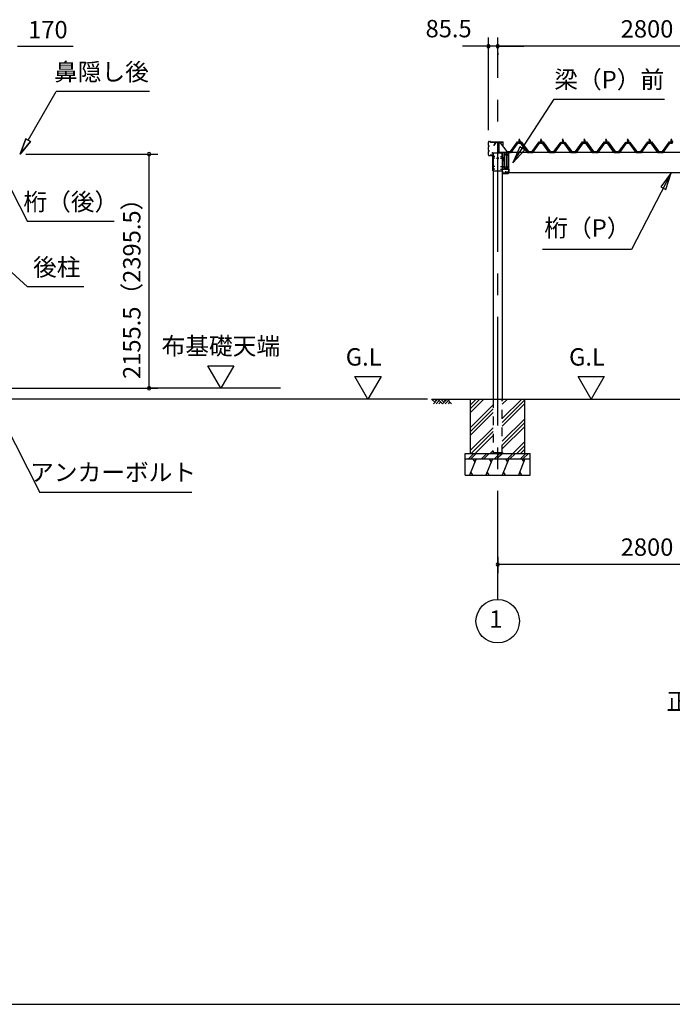
# Model space of a CAD drawing. Extents: x 868 to 32764, y 362 to 22484.
# Drawn here: x 10340 to 16351, y 828 to 9891 of the extents above; entities that cross this region are included whole.
import ezdxf
from ezdxf.enums import TextEntityAlignment as Align

# ---------------------------------------------------------------- set-up
doc = ezdxf.new("R2010")
doc.units = 0
doc.header["$LTSCALE"] = 80
doc.header["$MEASUREMENT"] = 0
for name, pattern in [('1PL-M', [15, 12, -1, 1, -1]), ('CENTER2', [20, 12.5, -2.5, 2.5, -2.5]), ('HIDE-M', [2, 1, -1])]:
    doc.linetypes.add(name, pattern=pattern)
doc.layers.get('0').update_dxf_attribs({"linetype": 'CONTINUOUS'})
for name, color, linetype in [('0-5', 7, 'CONTINUOUS'), ('0-6', 7, 'CONTINUOUS'), ('0-ケラバ前左右', 3, 'CONTINUOUS'), ('0-パネル受けフレ-ム88-I', 3, 'CONTINUOUS'), ('0-ヨドル-フ88', 2, 'CONTINUOUS'), ('0-桁取付金具P左右', 1, 'CONTINUOUS'), ('1-後柱カバ-P', 3, 'CONTINUOUS'), ('1-桁P28', 4, 'CONTINUOUS'), ('1-桁前P28', 7, 'CONTINUOUS'), ('1-梁P取付金具A左右', 1, 'CONTINUOUS'), ('1-梁P後左右', 4, 'CONTINUOUS'), ('1-梁カバ-P29', 83, 'CONTINUOUS'), ('2-0', 7, 'CONTINUOUS'), ('SUNPOU', 4, 'CONTINUOUS'), ('WAKUSEN-01', 50, 'CONTINUOUS')]:
    doc.layers.add(name, color=color, linetype=linetype)
doc.styles.get("Standard").update_dxf_attribs({"font": 'txt', "bigfont": 'BIGFONT'})

msp = doc.modelspace()

# ---------------------------------------------------------------- linework, layer by layer
at = {"color": 0, "linetype": 'ByBlock'}
for centre, start, end in [((14657.2, 9646.4), 0, 180), ((14657.2, 9646.4), 180, 0), ((14742.7, 9646.4), 0, 180), ((14742.7, 9646.4), 0, 180), ((14742.7, 9646.4), 180, 0), ((14742.7, 9646.4), 180, 0), ((11532.6, 8653.9), 90, 270), ((11532.6, 8653.9), 270, 90), ((11532.6, 6498.4), 90, 270), ((11532.6, 6498.4), 270, 90), ((14742.7, 4876.3), 0, 180), ((14742.7, 4876.3), 180, 0)]:
    msp.add_arc(centre, 15, start, end, dxfattribs=at)
at = {"layer": '0-5', "color": 4, "linetype": 'Continuous'}
for p, q in [((12192.8, 6498.4), (12072.8, 6706.3)), ((12072.8, 6706.3), (12312.8, 6706.3)), ((12312.8, 6706.3), (12192.8, 6498.4)), ((13548.2, 6398.4), (13428.2, 6606.3)), ((13428.2, 6606.3), (13668.2, 6606.3)), ((13668.2, 6606.3), (13548.2, 6398.4)), ((15604.8, 6398.4), (15484.8, 6606.3)), ((15484.8, 6606.3), (15724.8, 6606.3)), ((15724.8, 6606.3), (15604.8, 6398.4)), ((12743.3, 6498.4), (11532.6, 6498.4)), ((14095.4, 6398.4), (10248.9, 6398.4))]:
    msp.add_line(p, q, dxfattribs=at)
at = {"layer": '0-6', "color": 6, "linetype": 'Continuous'}
for p, q in [((10419.4, 8782.5), (10677.6, 9229.8)), ((11536.4, 9229.8), (10677.6, 9229.8)), ((15263, 9159.3), (16278, 9159.3)), ((10344.4, 8652.6), (10397.7, 8795)), ((10397.7, 8795), (10344.4, 8652.6)), ((10441, 8770), (10397.7, 8795)), ((10397.7, 8795), (10441, 8770)), ((10441, 8770), (10344.4, 8652.6)), ((10344.4, 8652.6), (10441, 8770)), ((10266.2, 8322.9), (10411.4, 8034.2)), ((11211.4, 8034.2), (10411.4, 8034.2)), ((10269.5, 7562.5), (10412.4, 7432.1)), ((10932.4, 7432.1), (10412.4, 7432.1)), ((10190.4, 6198.2), (10525.4, 5538.9)), ((11925, 5538.9), (10525.4, 5538.9))]:
    msp.add_line(p, q, dxfattribs=at)
at = {"layer": '0-ケラバ前左右'}
msp.add_line((14792.7, 8742), (14791.7, 8742), dxfattribs=at)
at = {"layer": '0-パネル受けフレ-ム88-I', "color": 6, "linetype": '1PL-M'}
for p, q in [((14942.3, 8749.6), (14942.3, 8792.9)), ((15142.3, 8749.6), (15142.3, 8792.9)), ((15342.3, 8749.6), (15342.3, 8792.9)), ((15542.3, 8749.6), (15542.3, 8792.9)), ((15742.3, 8749.6), (15742.3, 8792.9)), ((15942.3, 8749.6), (15942.3, 8792.9)), ((16142.3, 8749.6), (16142.3, 8792.9)), ((16342.3, 8749.6), (16342.3, 8792.9)), ((14852.3, 8661.9), (14852.3, 8676.2)), ((15032.3, 8661.9), (15032.3, 8676.2)), ((15052.3, 8661.9), (15052.3, 8676.2)), ((15242.3, 8661.9), (15242.3, 8676.2)), ((15442.3, 8661.9), (15442.3, 8676.2)), ((15632.3, 8661.9), (15632.3, 8676.2)), ((15652.3, 8661.9), (15652.3, 8676.2)), ((15842.3, 8661.9), (15842.3, 8676.2)), ((16042.3, 8661.9), (16042.3, 8676.2)), ((16232.3, 8661.9), (16232.3, 8676.2)), ((16252.3, 8661.9), (16252.3, 8676.2))]:
    msp.add_line(p, q, dxfattribs=at)
at = {"layer": '0-パネル受けフレ-ム88-I'}
for p, q in [((14862.3, 8670.2), (14927.6, 8759.3)), ((14864.1, 8668.9), (14929.4, 8757.9)), ((14867.8, 8670), (14932.3, 8757.9)), ((14929.4, 8760.2), (14955.1, 8760.2)), ((14929.4, 8757.9), (14955.1, 8757.9)), ((14948.2, 8761.2), (14936.4, 8761.2)), ((14936.4, 8761.2), (14936.4, 8760.2)), ((14947.3, 8755.9), (14937.3, 8755.9)), ((14938, 8765.2), (14938, 8761.2)), ((14946.5, 8765.2), (14938, 8765.2)), ((14942.3, 8786.9), (14938.3, 8782.9)), ((14938.3, 8782.9), (14938.3, 8765.2)), ((14938.3, 8782.9), (14946.3, 8782.9)), ((14939.3, 8782.9), (14938.9, 8783.6)), ((14939.3, 8782.9), (14939.3, 8765.2)), ((14946.3, 8782.9), (14942.3, 8786.9)), ((14945.3, 8782.9), (14945.6, 8783.6)), ((14945.3, 8782.9), (14945.3, 8765.2)), ((14946.3, 8782.9), (14946.3, 8765.2)), ((14946.5, 8765.2), (14946.5, 8761.2)), ((14948.2, 8760.2), (14948.2, 8761.2)), ((15016.7, 8670), (14952.3, 8757.9)), ((14955.1, 8757.9), (15020.4, 8668.9)), ((14957, 8759.3), (15022.3, 8670.2)), ((15062.3, 8670.2), (15127.6, 8759.3)), ((15064.1, 8668.9), (15129.4, 8757.9)), ((15067.8, 8670), (15132.3, 8757.9)), ((15129.4, 8760.2), (15155.1, 8760.2)), ((15129.4, 8757.9), (15155.1, 8757.9)), ((15148.2, 8761.2), (15136.4, 8761.2)), ((15136.4, 8761.2), (15136.4, 8760.2)), ((15147.3, 8755.9), (15137.3, 8755.9)), ((15138, 8765.2), (15138, 8761.2)), ((15146.5, 8765.2), (15138, 8765.2)), ((15142.3, 8786.9), (15138.3, 8782.9)), ((15138.3, 8782.9), (15138.3, 8765.2)), ((15138.3, 8782.9), (15146.3, 8782.9)), ((15139.3, 8782.9), (15138.9, 8783.6)), ((15139.3, 8782.9), (15139.3, 8765.2)), ((15146.3, 8782.9), (15142.3, 8786.9)), ((15145.3, 8782.9), (15145.6, 8783.6)), ((15145.3, 8782.9), (15145.3, 8765.2)), ((15146.3, 8782.9), (15146.3, 8765.2)), ((15146.5, 8765.2), (15146.5, 8761.2)), ((15148.2, 8760.2), (15148.2, 8761.2)), ((15216.7, 8670), (15152.3, 8757.9)), ((15155.1, 8757.9), (15220.4, 8668.9)), ((15156.9, 8759.3), (15222.3, 8670.2)), ((15262.3, 8670.2), (15327.6, 8759.3)), ((15264.1, 8668.9), (15329.4, 8757.9)), ((15267.8, 8670), (15332.3, 8757.9)), ((15329.4, 8760.2), (15355.1, 8760.2)), ((15329.4, 8757.9), (15355.1, 8757.9)), ((15348.2, 8761.2), (15336.4, 8761.2)), ((15336.4, 8761.2), (15336.4, 8760.2)), ((15347.3, 8755.9), (15337.3, 8755.9)), ((15338, 8765.2), (15338, 8761.2)), ((15346.5, 8765.2), (15338, 8765.2)), ((15342.3, 8786.9), (15338.3, 8782.9)), ((15338.3, 8782.9), (15338.3, 8765.2)), ((15338.3, 8782.9), (15346.3, 8782.9)), ((15339.3, 8782.9), (15338.9, 8783.6)), ((15339.3, 8782.9), (15339.3, 8765.2)), ((15346.3, 8782.9), (15342.3, 8786.9)), ((15345.3, 8782.9), (15345.6, 8783.6)), ((15345.3, 8782.9), (15345.3, 8765.2)), ((15346.3, 8782.9), (15346.3, 8765.2)), ((15346.5, 8765.2), (15346.5, 8761.2)), ((15348.2, 8760.2), (15348.2, 8761.2)), ((15416.7, 8670), (15352.3, 8757.9)), ((15355.1, 8757.9), (15420.4, 8668.9)), ((15356.9, 8759.3), (15422.3, 8670.2)), ((15462.3, 8670.2), (15527.6, 8759.3)), ((15464.1, 8668.9), (15529.4, 8757.9)), ((15467.8, 8670), (15532.3, 8757.9)), ((15529.4, 8760.2), (15555.1, 8760.2)), ((15529.4, 8757.9), (15555.1, 8757.9)), ((15548.2, 8761.2), (15536.4, 8761.2)), ((15536.4, 8761.2), (15536.4, 8760.2)), ((15547.3, 8755.9), (15537.3, 8755.9)), ((15538, 8765.2), (15538, 8761.2)), ((15546.5, 8765.2), (15538, 8765.2)), ((15542.3, 8786.9), (15538.3, 8782.9)), ((15538.3, 8782.9), (15538.3, 8765.2)), ((15538.3, 8782.9), (15546.3, 8782.9)), ((15539.3, 8782.9), (15538.9, 8783.6)), ((15539.3, 8782.9), (15539.3, 8765.2)), ((15546.3, 8782.9), (15542.3, 8786.9)), ((15545.3, 8782.9), (15545.6, 8783.6)), ((15545.3, 8782.9), (15545.3, 8765.2)), ((15546.3, 8782.9), (15546.3, 8765.2)), ((15546.5, 8765.2), (15546.5, 8761.2)), ((15548.2, 8760.2), (15548.2, 8761.2)), ((15616.7, 8670), (15552.3, 8757.9)), ((15555.1, 8757.9), (15620.4, 8668.9)), ((15556.9, 8759.3), (15622.3, 8670.2)), ((15662.3, 8670.2), (15727.6, 8759.3)), ((15664.1, 8668.9), (15729.4, 8757.9)), ((15667.8, 8670), (15732.3, 8757.9)), ((15729.4, 8760.2), (15755.1, 8760.2)), ((15729.4, 8757.9), (15755.1, 8757.9)), ((15748.2, 8761.2), (15736.4, 8761.2)), ((15736.4, 8761.2), (15736.4, 8760.2)), ((15747.3, 8755.9), (15737.3, 8755.9)), ((15738, 8765.2), (15738, 8761.2)), ((15746.5, 8765.2), (15738, 8765.2)), ((15742.3, 8786.9), (15738.3, 8782.9)), ((15738.3, 8782.9), (15738.3, 8765.2)), ((15738.3, 8782.9), (15746.3, 8782.9)), ((15739.3, 8782.9), (15738.9, 8783.6)), ((15739.3, 8782.9), (15739.3, 8765.2)), ((15746.3, 8782.9), (15742.3, 8786.9)), ((15745.3, 8782.9), (15745.6, 8783.6)), ((15745.3, 8782.9), (15745.3, 8765.2)), ((15746.3, 8782.9), (15746.3, 8765.2)), ((15746.5, 8765.2), (15746.5, 8761.2)), ((15748.2, 8760.2), (15748.2, 8761.2)), ((15816.7, 8670), (15752.3, 8757.9)), ((15755.1, 8757.9), (15820.4, 8668.9)), ((15756.9, 8759.3), (15822.3, 8670.2)), ((15862.3, 8670.2), (15927.6, 8759.3)), ((15864.1, 8668.9), (15929.4, 8757.9)), ((15867.8, 8670), (15932.3, 8757.9)), ((15929.4, 8760.2), (15955.1, 8760.2)), ((15929.4, 8757.9), (15955.1, 8757.9)), ((15948.2, 8761.2), (15936.4, 8761.2)), ((15936.4, 8761.2), (15936.4, 8760.2)), ((15947.3, 8755.9), (15937.3, 8755.9)), ((15938, 8765.2), (15938, 8761.2)), ((15946.5, 8765.2), (15938, 8765.2)), ((15942.3, 8786.9), (15938.3, 8782.9)), ((15938.3, 8782.9), (15938.3, 8765.2)), ((15938.3, 8782.9), (15946.3, 8782.9)), ((15939.3, 8782.9), (15938.9, 8783.6)), ((15939.3, 8782.9), (15939.3, 8765.2)), ((15946.3, 8782.9), (15942.3, 8786.9)), ((15945.3, 8782.9), (15945.6, 8783.6)), ((15945.3, 8782.9), (15945.3, 8765.2)), ((15946.3, 8782.9), (15946.3, 8765.2)), ((15946.5, 8765.2), (15946.5, 8761.2)), ((15948.2, 8760.2), (15948.2, 8761.2)), ((16016.7, 8670), (15952.3, 8757.9)), ((15955.1, 8757.9), (16020.4, 8668.9)), ((15956.9, 8759.3), (16022.3, 8670.2)), ((16062.3, 8670.2), (16127.6, 8759.3)), ((16064.1, 8668.9), (16129.4, 8757.9)), ((16067.8, 8670), (16132.3, 8757.9)), ((16129.4, 8760.2), (16155.1, 8760.2)), ((16129.4, 8757.9), (16155.1, 8757.9)), ((16148.2, 8761.2), (16136.4, 8761.2)), ((16136.4, 8761.2), (16136.4, 8760.2)), ((16147.3, 8755.9), (16137.3, 8755.9)), ((16138, 8765.2), (16138, 8761.2)), ((16146.5, 8765.2), (16138, 8765.2)), ((16142.3, 8786.9), (16138.3, 8782.9)), ((16138.3, 8782.9), (16138.3, 8765.2)), ((16138.3, 8782.9), (16146.3, 8782.9)), ((16139.3, 8782.9), (16138.9, 8783.6)), ((16139.3, 8782.9), (16139.3, 8765.2)), ((16146.3, 8782.9), (16142.3, 8786.9)), ((16145.3, 8782.9), (16145.6, 8783.6)), ((16145.3, 8782.9), (16145.3, 8765.2)), ((16146.3, 8782.9), (16146.3, 8765.2)), ((16146.5, 8765.2), (16146.5, 8761.2)), ((16148.2, 8760.2), (16148.2, 8761.2)), ((16216.7, 8670), (16152.3, 8757.9)), ((16155.1, 8757.9), (16220.4, 8668.9)), ((16156.9, 8759.3), (16222.3, 8670.2)), ((16262.3, 8670.2), (16327.6, 8759.3)), ((16264.1, 8668.9), (16329.4, 8757.9)), ((16267.8, 8670), (16332.3, 8757.9)), ((16329.4, 8760.2), (16355.1, 8760.2)), ((16329.4, 8757.9), (16355.1, 8757.9)), ((16348.2, 8761.2), (16336.4, 8761.2)), ((16336.4, 8761.2), (16336.4, 8760.2)), ((16347.3, 8755.9), (16337.3, 8755.9)), ((16338, 8765.2), (16338, 8761.2)), ((16346.5, 8765.2), (16338, 8765.2)), ((16342.3, 8786.9), (16338.3, 8782.9)), ((16338.3, 8782.9), (16338.3, 8765.2)), ((16338.3, 8782.9), (16346.3, 8782.9)), ((16339.3, 8782.9), (16338.9, 8783.6)), ((16339.3, 8782.9), (16339.3, 8765.2)), ((16346.3, 8782.9), (16342.3, 8786.9)), ((16345.3, 8782.9), (16345.6, 8783.6)), ((16345.3, 8782.9), (16345.3, 8765.2)), ((16346.3, 8782.9), (16346.3, 8765.2)), ((16346.5, 8765.2), (16346.5, 8761.2)), ((16348.2, 8760.2), (16348.2, 8761.2)), ((14845.4, 8667.9), (14845.4, 8670.2)), ((14845.4, 8670.2), (14862.3, 8670.2)), ((14862.3, 8667.9), (14845.4, 8667.9)), ((14848.3, 8667.9), (14848.3, 8670.2)), ((14856.3, 8667.9), (14856.3, 8670.2)), ((14862.3, 8667.9), (14863.7, 8667.9)), ((15022.3, 8667.9), (15020.8, 8667.9)), ((15022.3, 8670.2), (15039.8, 8670.2)), ((15039.8, 8667.9), (15022.3, 8667.9)), ((15028.3, 8667.9), (15028.3, 8670.2)), ((15036.3, 8667.9), (15036.3, 8670.2)), ((15039.8, 8670.2), (15039.8, 8667.9)), ((15043.3, 8670.2), (15062.3, 8670.2)), ((15043.3, 8667.9), (15043.3, 8670.2)), ((15043.3, 8667.9), (15062.3, 8667.9)), ((15048.3, 8667.9), (15048.3, 8670.2)), ((15056.3, 8667.9), (15056.3, 8670.2)), ((15062.3, 8667.9), (15063.7, 8667.9)), ((15222.3, 8667.9), (15220.8, 8667.9)), ((15222.3, 8670.2), (15262.3, 8670.2)), ((15222.3, 8667.9), (15262.3, 8667.9)), ((15238.3, 8667.9), (15238.3, 8670.2)), ((15246.3, 8667.9), (15246.3, 8670.2)), ((15262.3, 8667.9), (15263.7, 8667.9)), ((15422.3, 8667.9), (15420.8, 8667.9)), ((15422.3, 8670.2), (15462.3, 8670.2)), ((15422.3, 8667.9), (15462.3, 8667.9)), ((15438.3, 8667.9), (15438.3, 8670.2)), ((15446.3, 8667.9), (15446.3, 8670.2)), ((15462.3, 8667.9), (15463.7, 8667.9)), ((15622.3, 8667.9), (15620.8, 8667.9)), ((15622.3, 8670.2), (15641.3, 8670.2)), ((15641.3, 8667.9), (15622.3, 8667.9)), ((15628.3, 8667.9), (15628.3, 8670.2)), ((15636.3, 8667.9), (15636.3, 8670.2)), ((15641.3, 8670.2), (15641.3, 8667.9)), ((15643.3, 8670.2), (15662.3, 8670.2)), ((15643.3, 8667.9), (15643.3, 8670.2)), ((15643.3, 8667.9), (15662.3, 8667.9)), ((15648.3, 8667.9), (15648.3, 8670.2)), ((15656.3, 8667.9), (15656.3, 8670.2)), ((15662.3, 8667.9), (15663.7, 8667.9)), ((15822.3, 8667.9), (15820.8, 8667.9)), ((15822.3, 8670.2), (15862.3, 8670.2)), ((15822.3, 8667.9), (15862.3, 8667.9)), ((15838.3, 8667.9), (15838.3, 8670.2)), ((15846.3, 8667.9), (15846.3, 8670.2)), ((15862.3, 8667.9), (15863.7, 8667.9)), ((16022.3, 8667.9), (16020.8, 8667.9)), ((16022.3, 8670.2), (16062.3, 8670.2)), ((16022.3, 8667.9), (16062.3, 8667.9)), ((16038.3, 8667.9), (16038.3, 8670.2)), ((16046.3, 8667.9), (16046.3, 8670.2)), ((16062.3, 8667.9), (16063.7, 8667.9)), ((16222.3, 8667.9), (16220.8, 8667.9)), ((16222.3, 8670.2), (16241.3, 8670.2)), ((16241.3, 8667.9), (16222.3, 8667.9)), ((16228.3, 8667.9), (16228.3, 8670.2)), ((16236.3, 8667.9), (16236.3, 8670.2)), ((16241.3, 8670.2), (16241.3, 8667.9)), ((16243.3, 8670.2), (16262.3, 8670.2)), ((16243.3, 8667.9), (16243.3, 8670.2)), ((16243.3, 8667.9), (16262.3, 8667.9)), ((16248.3, 8667.9), (16248.3, 8670.2)), ((16256.3, 8667.9), (16256.3, 8670.2)), ((16262.3, 8667.9), (16263.7, 8667.9))]:
    msp.add_line(p, q, dxfattribs=at)
for centre, radius, start, end in [((14929.4, 8757.9), 2.3, 90, 143.13132), ((14937.3, 8756.9), 1, 90, 270), ((14947.3, 8756.9), 1, 270, 90), ((14955.1, 8757.9), 2.3, 36.86868, 90), ((15129.4, 8757.9), 2.3, 90, 143.1301), ((15137.3, 8756.9), 1, 90, 270), ((15147.3, 8756.9), 1, 270, 90), ((15155.1, 8757.9), 2.3, 36.8699, 90), ((15329.4, 8757.9), 2.3, 90, 143.1301), ((15337.3, 8756.9), 1, 90, 270), ((15347.3, 8756.9), 1, 270, 90), ((15355.1, 8757.9), 2.3, 36.8699, 90), ((15529.4, 8757.9), 2.3, 90, 143.1301), ((15537.3, 8756.9), 1, 90, 270), ((15547.3, 8756.9), 1, 270, 90), ((15555.1, 8757.9), 2.3, 36.8699, 90), ((15729.4, 8757.9), 2.3, 90, 143.1301), ((15737.3, 8756.9), 1, 90, 270), ((15747.3, 8756.9), 1, 270, 90), ((15755.1, 8757.9), 2.3, 36.8699, 90), ((15929.4, 8757.9), 2.3, 90, 143.1301), ((15937.3, 8756.9), 1, 90, 270), ((15947.3, 8756.9), 1, 270, 90), ((15955.1, 8757.9), 2.3, 36.8699, 90), ((16129.4, 8757.9), 2.3, 90, 143.1301), ((16137.3, 8756.9), 1, 90, 270), ((16147.3, 8756.9), 1, 270, 90), ((16155.1, 8757.9), 2.3, 36.8699, 90), ((16329.4, 8757.9), 2.3, 90, 143.1301), ((16337.3, 8756.9), 1, 90, 270), ((16347.3, 8756.9), 1, 270, 90), ((14862.3, 8670.2), 2.3, 270, 323.75378), ((14863.7, 8672.9), 5, 270, 323.75378), ((15020.8, 8672.9), 5, 216.24622, 270), ((15022.3, 8670.2), 2.3, 216.24622, 270), ((15062.3, 8670.2), 2.3, 270, 323.75258), ((15063.7, 8672.9), 5, 270, 323.75258), ((15220.8, 8672.9), 5, 216.24742, 270), ((15222.3, 8670.2), 2.3, 216.24742, 270), ((15262.3, 8670.2), 2.3, 270, 323.75258), ((15263.7, 8672.9), 5, 270, 323.75258), ((15420.8, 8672.9), 5, 216.24742, 270), ((15422.3, 8670.2), 2.3, 216.24742, 270), ((15462.3, 8670.2), 2.3, 270, 323.75258), ((15463.7, 8672.9), 5, 270, 323.75258), ((15620.8, 8672.9), 5, 216.24742, 270), ((15622.3, 8670.2), 2.3, 216.24742, 270), ((15662.3, 8670.2), 2.3, 270, 323.75258), ((15663.7, 8672.9), 5, 270, 323.75258), ((15820.8, 8672.9), 5, 216.24742, 270), ((15822.3, 8670.2), 2.3, 216.24742, 270), ((15862.3, 8670.2), 2.3, 270, 323.75258), ((15863.7, 8672.9), 5, 270, 323.75258), ((16020.8, 8672.9), 5, 216.24742, 270), ((16022.3, 8670.2), 2.3, 216.24742, 270), ((16062.3, 8670.2), 2.3, 270, 323.75258), ((16063.7, 8672.9), 5, 270, 323.75258), ((16220.8, 8672.9), 5, 216.24742, 270), ((16222.3, 8670.2), 2.3, 216.24742, 270), ((16262.3, 8670.2), 2.3, 270, 323.75258), ((16263.7, 8672.9), 5, 270, 323.75258)]:
    msp.add_arc(centre, radius, start, end, dxfattribs=at)
at = {"layer": '0-ヨドル-フ88'}
for p, q in [((14716.9, 8752.7), (14726, 8764.7)), ((14726, 8764.7), (14756.5, 8764.7)), ((14756.5, 8764.7), (14764.2, 8758.4)), ((14764.2, 8758.4), (14825.5, 8678.2)), ((14860, 8678.2), (14925.2, 8765.7)), ((14925.2, 8765.7), (14960.2, 8765.7)), ((14960.2, 8765.7), (15025.5, 8678.2)), ((15060, 8678.2), (15125.2, 8765.7)), ((15125.2, 8765.7), (15160.2, 8765.7)), ((15160.2, 8765.7), (15225.5, 8678.2)), ((15260, 8678.2), (15321.2, 8758.4)), ((15316.9, 8752.7), (15326, 8764.7)), ((15321.2, 8758.4), (15329, 8764.7)), ((15326, 8764.7), (15356.5, 8764.7)), ((15329, 8764.7), (15359.5, 8764.7)), ((15356.5, 8764.7), (15364.2, 8758.4)), ((15359.5, 8764.7), (15368.5, 8752.7)), ((15364.2, 8758.4), (15425.5, 8678.2)), ((15460, 8678.2), (15525.2, 8765.7)), ((15525.2, 8765.7), (15560.2, 8765.7)), ((15560.2, 8765.7), (15625.5, 8678.2)), ((15660, 8678.2), (15725.2, 8765.7)), ((15725.2, 8765.7), (15760.2, 8765.7)), ((15760.2, 8765.7), (15825.5, 8678.2)), ((15860, 8678.2), (15921.2, 8758.4)), ((15916.9, 8752.7), (15926, 8764.7)), ((15921.2, 8758.4), (15929, 8764.7)), ((15926, 8764.7), (15956.5, 8764.7)), ((15929, 8764.7), (15959.5, 8764.7)), ((15956.5, 8764.7), (15964.2, 8758.4)), ((15959.5, 8764.7), (15968.5, 8752.7)), ((15964.2, 8758.4), (16025.5, 8678.2)), ((16060, 8678.2), (16125.2, 8765.7)), ((16125.2, 8765.7), (16160.2, 8765.7)), ((16160.2, 8765.7), (16225.5, 8678.2)), ((16260, 8678.2), (16325.2, 8765.7)), ((16325.2, 8765.7), (16360.2, 8765.7)), ((14825.5, 8678.2), (14860, 8678.2)), ((15025.5, 8678.2), (15060, 8678.2)), ((15225.5, 8678.2), (15260, 8678.2)), ((15425.5, 8678.2), (15460, 8678.2)), ((15625.5, 8678.2), (15660, 8678.2)), ((15825.5, 8678.2), (15860, 8678.2)), ((16025.5, 8678.2), (16060, 8678.2)), ((16225.5, 8678.2), (16260, 8678.2))]:
    msp.add_line(p, q, dxfattribs=at)
at = {"layer": '0-桁取付金具P左右'}
for p, q in [((14805.8, 8660.4), (14805.8, 8520.4)), ((14810.8, 8665.4), (14843.3, 8665.4)), ((14812.3, 8665.4), (14843.3, 8665.4)), ((14843.3, 8665.4), (14843.3, 8515.4)), ((14808.1, 8518.7), (14808.1, 8516.2)), ((14810.8, 8517.9), (14843.3, 8517.9)), ((14810.8, 8515.4), (14843.3, 8515.4)), ((14841, 8517.9), (14841, 8515.4))]:
    msp.add_line(p, q, dxfattribs=at)
at = {"layer": '0-桁取付金具P左右', "color": 6, "linetype": '1PL-M'}
for p, q in [((14817.7, 8645.9), (14839.4, 8645.9)), ((14828.3, 8524.3), (14828.3, 8657.7)), ((14800.8, 8593.9), (14813.1, 8593.9)), ((14800.8, 8537.9), (14813.1, 8537.9)), ((14817.7, 8534.9), (14839.4, 8534.9))]:
    msp.add_line(p, q, dxfattribs=at)
at = {"layer": '0-桁取付金具P左右'}
for centre, radius in [((14828.3, 8645.9), 4.5), ((14828.3, 8645.9), 4), ((14828.3, 8534.9), 4.5), ((14828.3, 8534.9), 4)]:
    msp.add_circle(centre, radius, dxfattribs=at)
for centre, start, end in [((14810.8, 8660.4), 90, 180), ((14810.8, 8522.9), 180, 270), ((14810.8, 8520.4), 180, 270)]:
    msp.add_arc(centre, 5, start, end, dxfattribs=at)
at = {"layer": '1-後柱カバ-P', "color": 6, "linetype": '1PL-M'}
for p, q in [((14716.3, 8630.9), (14694.7, 8630.9)), ((14716.3, 8615.9), (14694.7, 8615.9)), ((14731.7, 8615.4), (14753.7, 8615.4)), ((14742.7, 8624.4), (14742.7, 8606.4)), ((14769.1, 8630.9), (14790.7, 8630.9)), ((14769.1, 8615.9), (14790.7, 8615.9)), ((14716.3, 8540.9), (14694.7, 8540.9)), ((14769.1, 8540.9), (14790.7, 8540.9)), ((14716.3, 8515.9), (14694.7, 8515.9)), ((14769.1, 8515.9), (14790.7, 8515.9))]:
    msp.add_line(p, q, dxfattribs=at)
at = {"layer": '1-後柱カバ-P'}
for p, q in [((14699.7, 8636.9), (14699.7, 8624.9)), ((14699.7, 8636.9), (14700.2, 8636.4)), ((14699.7, 8624.9), (14700.2, 8625.4)), ((14699.7, 8621.9), (14699.7, 8609.9)), ((14699.7, 8621.9), (14700.2, 8621.4)), ((14699.7, 8609.9), (14700.2, 8610.4)), ((14700.2, 8665.9), (14700.2, 6398.4)), ((14700.2, 8665.9), (14785.2, 8665.9)), ((14740.7, 8620.4), (14744.7, 8620.4)), ((14744.7, 8610.4), (14740.7, 8610.4)), ((14785.2, 8665.9), (14785.2, 6398.4)), ((14785.7, 8636.9), (14785.2, 8636.4)), ((14785.7, 8624.9), (14785.2, 8625.4)), ((14785.7, 8621.9), (14785.2, 8621.4)), ((14785.7, 8609.9), (14785.2, 8610.4)), ((14785.7, 8636.9), (14785.7, 8624.9)), ((14785.7, 8621.9), (14785.7, 8609.9)), ((14699.7, 8546.9), (14699.7, 8534.9)), ((14699.7, 8546.9), (14700.2, 8546.4)), ((14699.7, 8534.9), (14700.2, 8535.4)), ((14699.7, 8521.9), (14699.7, 8509.9)), ((14699.7, 8521.9), (14700.2, 8521.4)), ((14785.7, 8546.9), (14785.2, 8546.4)), ((14785.7, 8534.9), (14785.2, 8535.4)), ((14785.7, 8521.9), (14785.2, 8521.4)), ((14785.7, 8546.9), (14785.7, 8534.9)), ((14785.7, 8521.9), (14785.7, 8509.9)), ((14699.7, 8509.9), (14700.2, 8510.4)), ((14785.7, 8509.9), (14785.2, 8510.4)), ((14697.7, 5907.4), (14697.7, 5898.4)), ((14697.7, 5907.4), (14787.7, 5907.4)), ((14697.7, 5898.4), (14787.7, 5898.4)), ((14700.2, 5907.4), (14785.2, 5907.4)), ((14787.7, 5907.4), (14787.7, 5898.4))]:
    msp.add_line(p, q, dxfattribs=at)
at = {"layer": '1-後柱カバ-P', "linetype": 'HIDE-M'}
for p, q in [((14700.2, 6398.4), (14700.2, 5898.4)), ((14785.2, 5898.4), (14785.2, 6398.4)), ((14700.2, 5898.4), (14785.2, 5898.4)), ((14700.2, 5898.4), (14785.2, 5898.4))]:
    msp.add_line(p, q, dxfattribs=at)
at = {"layer": '1-後柱カバ-P'}
for centre, start, end in [((14740.7, 8615.4), 90, 270), ((14744.7, 8615.4), 270, 90)]:
    msp.add_arc(centre, 5, start, end, dxfattribs=at)
at = {"layer": '1-桁P28'}
for p, q in [((17495.7, 8667.9), (14788.7, 8667.9)), ((14788.7, 8667.9), (14788.7, 8619.9)), ((14793.7, 8614.9), (14801.7, 8614.9)), ((14806.7, 8609.9), (14806.7, 8524.9)), ((14829.7, 8650.9), (14825.7, 8650.9)), ((14825.7, 8640.9), (14829.7, 8640.9)), ((14811.7, 8519.9), (14841.7, 8519.9)), ((14829.7, 8539.9), (14825.7, 8539.9)), ((14825.7, 8529.9), (14829.7, 8529.9)), ((14846.7, 8514.9), (14846.7, 8481.4)), ((17437.7, 8481.4), (14846.7, 8481.4))]:
    msp.add_line(p, q, dxfattribs=at)
at = {"layer": '1-桁P28', "color": 6, "linetype": '1PL-M'}
for p, q in [((14839.7, 8645.9), (14815.7, 8645.9)), ((14827.7, 8655.9), (14827.7, 8524.9)), ((14839.7, 8534.9), (14815.7, 8534.9))]:
    msp.add_line(p, q, dxfattribs=at)
at = {"layer": '1-桁P28'}
for centre, start, end in [((14793.7, 8619.9), 180, 270), ((14801.7, 8609.9), 0, 90), ((14825.7, 8645.9), 90, 270), ((14829.7, 8645.9), 270, 90), ((14811.7, 8524.9), 180, 270), ((14825.7, 8534.9), 90, 270), ((14829.7, 8534.9), 270, 90), ((14841.7, 8514.9), 0, 90)]:
    msp.add_arc(centre, 5, start, end, dxfattribs=at)
at = {"layer": '1-桁前P28', "color": 6, "linetype": '1PL-M'}
msp.add_line((14852.3, 8672.9), (14852.3, 8661.3), dxfattribs=at)
at = {"layer": '1-梁P取付金具A左右'}
for p, q in [((14785.2, 8609.9), (14785.2, 8515.9)), ((14785.2, 8609.9), (14804.2, 8609.9)), ((14787.2, 8609.9), (14787.2, 8520.9)), ((14796.2, 8617.4), (14796.2, 8609.9)), ((14801.2, 8609.9), (14801.2, 8617.4)), ((14804.2, 8609.9), (14804.2, 8515.9)), ((14785.2, 8515.9), (14804.2, 8515.9))]:
    msp.add_line(p, q, dxfattribs=at)
at = {"layer": '1-梁P取付金具A左右', "color": 6, "linetype": '1PL-M'}
for p, q in [((14797.1, 8593.9), (14808.1, 8593.9)), ((14797.1, 8537.9), (14808.1, 8537.9))]:
    msp.add_line(p, q, dxfattribs=at)
at = {"layer": '1-梁P取付金具A左右'}
for centre, radius, start, end in [((14798.7, 8617.4), 2.5, 0, 180), ((14792.2, 8520.9), 5, 180, 270)]:
    msp.add_arc(centre, radius, start, end, dxfattribs=at)
at = {"layer": '1-梁P後左右'}
for p, q in [((14707.7, 8733.1), (14727.5, 8760.3)), ((14709, 8732.2), (14707.7, 8733.1)), ((14709, 8732.2), (14728.8, 8759.4)), ((14755.2, 8761.4), (14729.6, 8761.4)), ((14755.2, 8759.8), (14729.6, 8759.8)), ((14756.2, 8669.9), (14756.2, 8758.8)), ((14757.8, 8669.9), (14757.8, 8758.8)), ((14784.2, 8668.9), (14758.8, 8668.9)), ((14784.2, 8667.3), (14758.8, 8667.3)), ((14785.2, 8612.9), (14785.2, 8666.3)), ((14786.8, 8612.9), (14786.8, 8666.3)), ((14803.2, 8611.9), (14787.8, 8611.9)), ((14803.2, 8610.3), (14787.8, 8610.3)), ((14791.3, 8611.9), (14791.3, 8610.3)), ((14801.3, 8611.9), (14801.3, 8610.3)), ((14801.6, 8599.5), (14803.2, 8599.5)), ((14801.6, 8588.3), (14801.6, 8599.5)), ((14803.2, 8588.3), (14801.6, 8588.3)), ((14801.6, 8543.5), (14803.2, 8543.5)), ((14801.6, 8532.3), (14801.6, 8543.5)), ((14803.2, 8532.3), (14801.6, 8532.3)), ((14804.2, 8516.9), (14804.2, 8609.3)), ((14805.8, 8516.9), (14805.8, 8609.3)), ((14785.3, 8495.9), (14785.3, 8482.5)), ((14786.9, 8495.9), (14785.3, 8495.9)), ((14786.9, 8495.9), (14786.9, 8482.5)), ((14791.9, 8477.5), (14839.2, 8477.5)), ((14791.9, 8475.9), (14839.2, 8475.9)), ((14839.2, 8515.9), (14806.8, 8515.9)), ((14839.2, 8514.3), (14806.8, 8514.3)), ((14844.2, 8482.5), (14844.2, 8509.3)), ((14845.8, 8482.5), (14845.8, 8509.3))]:
    msp.add_line(p, q, dxfattribs=at)
at = {"layer": '1-梁P後左右', "color": 6, "linetype": '1PL-M'}
for p, q in [((14777, 8631.9), (14794.3, 8631.9)), ((14810.8, 8593.9), (14796.6, 8593.9)), ((14810.8, 8537.9), (14796.6, 8537.9)), ((14815.8, 8485.7), (14815.8, 8468.4))]:
    msp.add_line(p, q, dxfattribs=at)
at = {"layer": '1-梁P後左右'}
for centre, radius, start, end in [((14729.6, 8758.8), 2.6, 90, 144), ((14729.6, 8758.8), 1, 90, 144), ((14755.2, 8758.8), 2.6, 0, 90), ((14755.2, 8758.8), 1, 0, 90), ((14758.8, 8669.9), 2.6, 180, 270), ((14758.8, 8669.9), 1, 180, 270), ((14784.2, 8666.3), 2.6, 0, 90), ((14784.2, 8666.3), 1, 0, 90), ((14787.8, 8612.9), 2.6, 180, 270), ((14787.8, 8612.9), 1, 180, 270), ((14803.2, 8609.3), 2.6, 0, 90), ((14803.2, 8609.3), 1, 0, 90), ((14803.2, 8600.5), 1, 270, 0), ((14803.2, 8587.3), 1, 0, 90), ((14803.2, 8544.5), 1, 270, 0), ((14803.2, 8531.3), 1, 0, 90), ((14791.9, 8482.5), 6.6, 180, 270), ((14791.9, 8482.5), 5, 180, 270), ((14806.8, 8516.9), 2.6, 180, 270), ((14806.8, 8516.9), 1, 180, 270), ((14839.2, 8509.3), 6.6, 0, 90), ((14839.2, 8509.3), 5, 0, 90), ((14839.2, 8482.5), 6.6, 270, 0), ((14839.2, 8482.5), 5, 270, 0)]:
    msp.add_arc(centre, radius, start, end, dxfattribs=at)
at = {"layer": '1-梁カバ-P29'}
for p, q in [((14677.2, 8642.9), (14683.2, 8642.9)), ((14698.2, 8641.9), (14677.2, 8641.9)), ((14698.2, 8640.9), (14677.2, 8640.9)), ((14683.2, 8642.9), (14683.2, 8641.9)), ((14699.2, 8502.9), (14699.2, 8639.9)), ((14700.2, 8502.9), (14700.2, 8639.9)), ((14786.7, 8497.9), (14705.2, 8497.9)), ((14786.7, 8496.9), (14705.2, 8496.9)), ((14787.7, 8483.9), (14787.7, 8495.9)), ((14788.7, 8483.9), (14788.7, 8495.9)), ((14828.2, 8478.9), (14793.7, 8478.9)), ((14828.2, 8477.9), (14793.7, 8477.9)), ((14811.2, 8477.4), (14811.7, 8477.9)), ((14821.2, 8477.4), (14811.2, 8477.4)), ((14821, 8480.4), (14811.5, 8480.4)), ((14821, 8478.9), (14811.5, 8478.9)), ((14811.7, 8488.6), (14811.7, 8480.4)), ((14811.7, 8477.9), (14811.7, 8478.9)), ((14819.7, 8489.6), (14812.7, 8489.6)), ((14820.7, 8480.4), (14820.7, 8488.6)), ((14820.7, 8477.9), (14820.7, 8478.9)), ((14820.7, 8477.9), (14821.2, 8477.4)), ((14833.2, 8483.9), (14833.2, 8494.9)), ((14834.2, 8494.9), (14833.2, 8494.9)), ((14834.2, 8483.9), (14834.2, 8494.9))]:
    msp.add_line(p, q, dxfattribs=at)
at = {"layer": '1-梁カバ-P29', "color": 6, "linetype": '1PL-M'}
for p, q in [((14687.2, 8646.9), (14687.2, 8635.9)), ((14694.2, 8616.4), (14705.2, 8616.4)), ((14694.2, 8515.9), (14705.2, 8515.9)), ((14816.2, 8492.6), (14816.2, 8474.4))]:
    msp.add_line(p, q, dxfattribs=at)
at = {"layer": '1-梁カバ-P29'}
for centre, radius, start, end in [((14677.2, 8641.9), 1, 90, 180), ((14677.2, 8641.9), 1, 180, 270), ((14698.2, 8639.9), 2, 0, 90), ((14698.2, 8639.9), 1, 0, 90), ((14705.2, 8502.9), 6, 180, 270), ((14705.2, 8502.9), 5, 180, 270), ((14786.7, 8495.9), 2, 0, 90), ((14786.7, 8495.9), 1, 0, 90), ((14793.7, 8483.9), 6, 180, 270), ((14793.7, 8483.9), 5, 180, 270), ((14811.5, 8479.7), 0.75, 90, 270), ((14812.7, 8488.6), 1, 90, 180), ((14819.7, 8488.6), 1, 0, 90), ((14821, 8479.7), 0.75, 270, 90), ((14828.2, 8483.9), 6, 270, 0), ((14828.2, 8483.9), 5, 270, 0)]:
    msp.add_arc(centre, radius, start, end, dxfattribs=at)
at = {"layer": '2-0', "color": 6, "linetype": 'CENTER2'}
msp.add_line((14742.7, 4554.4), (14742.7, 9726.4), dxfattribs=at)
at = {"layer": '2-0', "color": 6, "linetype": 'Continuous'}
for p, q in [((14882.9, 8572.9), (15263, 9159.3)), ((14947.5, 8721.6), (14882.9, 8572.9)), ((14992.3, 8692.6), (14947.5, 8721.6)), ((14882.9, 8572.9), (14992.3, 8692.6)), ((16341.5, 8481.4), (15975.5, 7777.1)), ((16341.5, 8481.4), (16244.1, 8351.7)), ((16291.4, 8327.1), (16341.5, 8481.4)), ((16244.1, 8351.7), (16291.4, 8327.1)), ((15975.5, 7777.1), (15156.2, 7777.1)), ((14163.3, 6369.1), (14134, 6398.4)), ((14136, 6398.4), (17492.7, 6398.4)), ((14192.5, 6398.4), (14150.5, 6356.4)), ((14176, 6381.9), (14159.5, 6398.4)), ((14205.3, 6385.7), (14176, 6356.4)), ((14234.5, 6356.4), (14192.5, 6398.4)), ((14218, 6373), (14201.4, 6356.4)), ((14247.3, 6369.1), (14218, 6398.4)), ((14276.5, 6398.4), (14234.5, 6356.4)), ((14260, 6381.9), (14243.4, 6398.4)), ((14302, 6398.4), (14260, 6356.4)), ((14318.5, 6356.4), (14276.5, 6398.4)), ((14302, 6373), (14285.4, 6356.4)), ((14579.8, 6398.4), (14492.7, 6311.3)), ((14544.5, 6398.4), (14492.7, 6346.6)), ((14615.2, 6398.4), (14492.7, 6275.9)), ((14700.2, 6344.5), (14492.7, 6137)), ((14963.7, 6398.4), (14785.2, 6219.9)), ((14832.8, 6398.4), (14785.2, 6350.8)), ((14797.5, 6398.4), (14785.2, 6386.1)), ((14992.7, 6392.1), (14785.2, 6184.6)), ((14992.7, 6356.7), (14785.2, 6149.2)), ((14700.2, 6309.2), (14492.7, 6101.7)), ((14700.2, 6273.8), (14492.7, 6066.3)), ((14992.7, 6217.8), (14785.2, 6010.3)), ((14992.7, 6182.5), (14785.2, 5975)), ((14700.2, 6134.9), (14492.7, 5927.4)), ((14700.2, 6099.6), (14499, 5898.4)), ((14992.7, 6147.1), (14785.2, 5939.6)), ((14700.2, 6064.2), (14534.4, 5898.4)), ((14992.7, 6008.2), (14882.9, 5898.4)), ((14472.6, 5848.4), (14522.9, 5898.7)), ((14472.6, 5848.4), (14522.6, 5898.4)), ((14485.2, 5861), (14522.9, 5898.7)), ((14495.2, 5848.4), (14545.6, 5898.7)), ((14495.2, 5848.4), (14545.6, 5898.7)), ((14592.6, 5848.4), (14642.9, 5898.7)), ((14615.2, 5848.4), (14665.6, 5898.7)), ((14700.2, 5925.3), (14673.3, 5898.4)), ((14712.6, 5848.4), (14762.9, 5898.7)), ((14725.2, 5861), (14762.9, 5898.7)), ((14735.2, 5848.4), (14785.2, 5898.4)), ((14735.6, 5848.7), (14785.6, 5898.7)), ((14832.6, 5848.4), (14882.9, 5898.7)), ((14855.2, 5848.4), (14905.6, 5898.7)), ((14992.7, 5972.9), (14918.3, 5898.4)), ((14952.6, 5848.4), (15002.9, 5898.7)), ((14992.7, 5937.5), (14953.6, 5898.4)), ((14965.2, 5861), (15002.9, 5898.7)), ((14975.2, 5848.4), (15025.2, 5898.4)), ((14975.6, 5848.7), (15025.6, 5898.7))]:
    msp.add_line(p, q, dxfattribs=at)
at = {"layer": '2-0', "color": 3, "linetype": 'Continuous'}
for p, q in [((14657.2, 8733.9), (14657.2, 8764.7)), ((14657.2, 8688.9), (14657.2, 8721.7)), ((14657.8, 8733.9), (14657.8, 8764.7)), ((14657.8, 8688.9), (14657.8, 8721.7)), ((14661.7, 8730.9), (14660.8, 8730.9)), ((14661.7, 8730.3), (14660.8, 8730.3)), ((14661.7, 8725.3), (14660.8, 8725.3)), ((14661.7, 8724.7), (14660.8, 8724.7)), ((14662.8, 8770.3), (14673.6, 8770.3)), ((14662.8, 8769.7), (14673.6, 8769.7)), ((14674.6, 8766.3), (14674.6, 8768.7)), ((14675.2, 8766.3), (14675.2, 8768.7)), ((14676.2, 8765.3), (14791.1, 8765.3)), ((14676.2, 8764.7), (14791.1, 8764.7)), ((14792.1, 8720.3), (14792.1, 8763.7)), ((14792.1, 8720.3), (14792.7, 8720.3)), ((14792.7, 8720.3), (14792.7, 8763.7)), ((14657.2, 8645.9), (14657.2, 8676.7)), ((14657.8, 8645.9), (14657.8, 8676.7)), ((14661.7, 8685.9), (14660.8, 8685.9)), ((14661.7, 8685.3), (14660.8, 8685.3)), ((14661.7, 8680.3), (14660.8, 8680.3)), ((14661.7, 8679.7), (14660.8, 8679.7)), ((14662.8, 8640.9), (14673.6, 8640.9)), ((14662.8, 8640.3), (14673.6, 8640.3)), ((14674.6, 8644.3), (14674.6, 8641.9)), ((14675.2, 8644.3), (14675.2, 8641.9)), ((14676.2, 8645.9), (14695.6, 8645.9)), ((14676.2, 8645.3), (14695.6, 8645.3)), ((14690.2, 8665.3), (14695.6, 8665.3)), ((14690.2, 8665.3), (14690.2, 8664.7)), ((14690.2, 8664.7), (14695.6, 8664.7)), ((14696.6, 8663.7), (14696.6, 8646.9)), ((14697.2, 8663.7), (14697.2, 8646.9)), ((14492.7, 6398.4), (14700.2, 6398.4)), ((14492.7, 5898.4), (14492.7, 6398.4)), ((14785.2, 6398.4), (14992.7, 6398.4)), ((14992.7, 5898.4), (14992.7, 6398.4)), ((14442.7, 5898.4), (15042.7, 5898.4)), ((14442.7, 5698.4), (14442.7, 5898.4)), ((15042.7, 5698.4), (15042.7, 5898.4)), ((14442.7, 5848.4), (15042.7, 5848.4)), ((14442.7, 5698.4), (15042.7, 5698.4))]:
    msp.add_line(p, q, dxfattribs=at)
at = {"layer": '2-0', "color": 2, "linetype": 'Continuous'}
for p, q in [((14544.3, 5848.4), (14483.7, 5698.4)), ((14514.2, 5848.4), (14532.1, 5817.3)), ((14694.3, 5848.4), (14633.7, 5698.4)), ((14664.2, 5848.4), (14682.1, 5817.3)), ((14844.3, 5848.4), (14783.7, 5698.4)), ((14814.2, 5848.4), (14832.1, 5817.3)), ((14994.3, 5848.4), (14933.7, 5698.4)), ((14964.2, 5848.4), (14982.1, 5817.3)), ((14514.2, 5698.4), (14496.2, 5729.5)), ((14664.2, 5698.4), (14646.2, 5729.5)), ((14814.2, 5698.4), (14796.2, 5729.5)), ((14964.2, 5698.4), (14946.2, 5729.5))]:
    msp.add_line(p, q, dxfattribs=at)
at = {"layer": '2-0', "color": 4, "linetype": 'Continuous'}
msp.add_circle((14742.7, 4354.4), 200, dxfattribs=at)
at = {"layer": '2-0', "color": 3, "linetype": 'Continuous'}
for centre, radius, start, end in [((14662.8, 8764.7), 5.6, 90, 180), ((14660.8, 8733.9), 3.6, 180, 270), ((14660.8, 8721.7), 3.6, 90, 180), ((14662.8, 8764.7), 5, 90, 180), ((14660.8, 8733.9), 3, 180, 270), ((14660.8, 8721.7), 3, 90, 180), ((14661.7, 8727.8), 3.1, 270, 90), ((14661.7, 8727.8), 2.5, 270, 90), ((14673.6, 8768.7), 1.6, 0.00002, 90), ((14673.6, 8768.7), 1, 0, 90), ((14676.2, 8766.3), 1.6, 180, 270), ((14676.2, 8766.3), 1, 180.00002, 270), ((14791.1, 8763.7), 1.6, 0.00002, 90), ((14791.1, 8763.7), 1, 0, 90), ((14660.8, 8688.9), 3.6, 180, 270), ((14660.8, 8676.7), 3.6, 90, 180), ((14662.8, 8645.9), 5.6, 180, 270), ((14660.8, 8688.9), 3, 180, 270), ((14660.8, 8676.7), 3, 90, 180), ((14662.8, 8645.9), 5, 180, 270), ((14661.7, 8682.8), 3.1, 270, 90), ((14661.7, 8682.8), 2.5, 270, 90), ((14673.6, 8641.9), 1, 270, 0), ((14673.6, 8641.9), 1.6, 270, 0), ((14676.2, 8644.3), 1.6, 90, 180), ((14676.2, 8644.3), 1, 90, 180), ((14695.6, 8663.7), 1.6, 0, 90), ((14695.6, 8663.7), 1, 0.00002, 90), ((14695.6, 8646.9), 1, 270, 0.00002), ((14695.6, 8646.9), 1.6, 270, 0)]:
    msp.add_arc(centre, radius, start, end, dxfattribs=at)
at = {"layer": 'SUNPOU', "color": 4, "linetype": 'Continuous'}
for p, q in [((14657.2, 8873.2), (14657.2, 9726.4)), ((14660.2, 9646.4), (14420.2, 9646.4)), ((14742.7, 9646.4), (14660.2, 9646.4)), ((14742.7, 9646.4), (14982.7, 9646.4)), ((17542.7, 9646.4), (14742.7, 9646.4)), ((14742.7, 9586.5), (14742.7, 9566.4)), ((14742.7, 9586.5), (14742.7, 9566.4)), ((10395.8, 8653.9), (11612.6, 8653.9)), ((11532.6, 6498.4), (11532.6, 8653.9)), ((10238.9, 6498.4), (11612.6, 6498.4)), ((14742.7, 4945.5), (14742.7, 4796.3)), ((17542.7, 4876.3), (14742.7, 4876.3))]:
    msp.add_line(p, q, dxfattribs=at)
at = {"layer": 'SUNPOU', "linetype": 'Continuous'}
msp.add_line((10321.4, 9646.4), (10833.2, 9646.4), dxfattribs=at)
at = {"layer": 'WAKUSEN-01'}
msp.add_line((868, 828), (32764, 828), dxfattribs=at)

# ---------------------------------------------------------------- texts
at = {"color": 7, "linetype": 'Continuous'}
for s, p in [('170', (10418.6, 9719.2)), ('85.5', (14078.7, 9728.6)), ('2800', (15876, 9726.4)), ('2800', (15876, 4956.3))]:
    msp.add_text(s, height=160, dxfattribs=at).set_placement(p)
msp.add_text('2155.5（2395.5）', height=160, rotation=90, dxfattribs=at).set_placement((11452.6, 6584.2))
at = {"layer": '0-5', "color": 7, "linetype": 'Continuous'}
for s, p in [('布基礎天端', (12193.2, 6866.3)), ('G.L', (13508.2, 6766.3)), ('G.L', (15564.8, 6766.3))]:
    msp.add_text(s, height=160, dxfattribs=at).set_placement(p, align=Align.MIDDLE)
at = {"layer": '0-6', "color": 7, "linetype": 'Continuous'}
for s, p in [('鼻隠し後', (11093.8, 9389.8)), ('梁（P）前', (15769.9, 9319.3)), ('桁（後）', (10811.4, 8194.2)), ('後柱', (10681.7, 7592.1)), ('アンカーボルト', (11200.9, 5704.3))]:
    msp.add_text(s, height=160, dxfattribs=at).set_placement(p, align=Align.MIDDLE)
at = {"layer": '2-0', "color": 7, "linetype": 'Continuous'}
msp.add_text('桁（P）', height=160, rotation=359.99988, dxfattribs=at).set_placement((15569.2, 7953.1), align=Align.MIDDLE)
for s, p in [('1', (14725.7, 4352.7)), ('正\u3000面\u3000断\u3000面\u3000図', (17278.9, 3595.7))]:
    msp.add_text(s, height=160, dxfattribs=at).set_placement(p, align=Align.MIDDLE)

doc.saveas('drawing.dxf')
